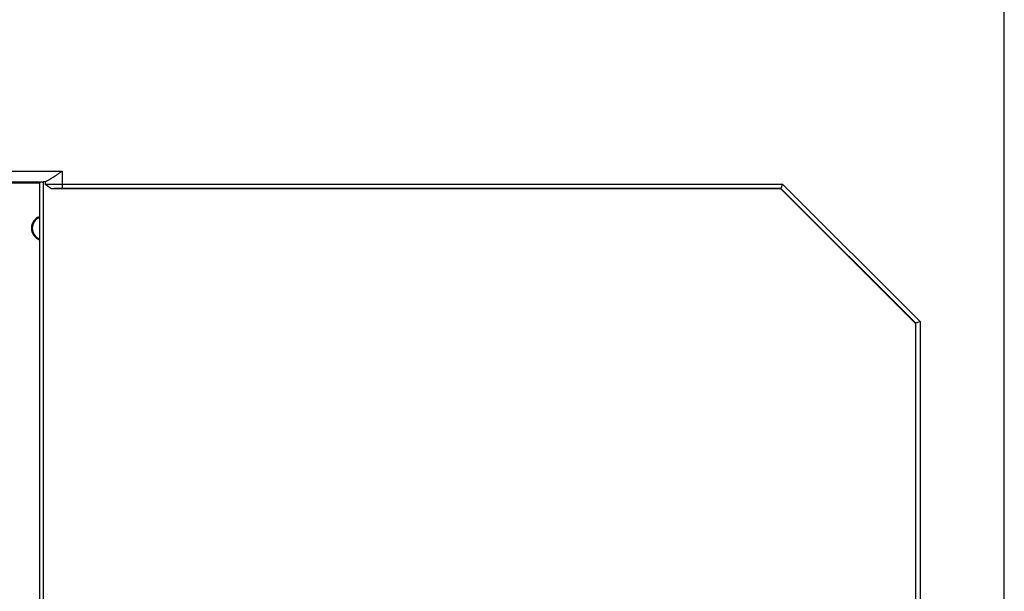
# Model space of a CAD drawing. Units: inches. Extents: x -4451 to -4154, y -35433 to -35173.
# Drawn here: x -4428 to -4384, y -35319 to -35293 of the extents above; entities that cross this region are included whole.
import ezdxf

# ---------------------------------------------------------------- set-up
doc = ezdxf.new("R2010")
doc.units = ezdxf.units.IN
doc.header["$MEASUREMENT"] = 0
doc.layers.add('DWG', color=7, linetype='Continuous', lineweight=30)

msp = doc.modelspace()

# ---------------------------------------------------------------- linework, layer by layer
at = {"layer": 'DWG', "color": 7, "linetype": 'Continuous'}
for p, q in [((-4384.487, -35362.702), (-4384.487, -35268.143)), ((-4430.977, -35299.868), (-4426.481, -35299.868)), ((-4426.481, -35299.868), (-4426.481, -35300.457)), ((-4427.491, -35300.37), (-4431.497, -35300.37)), ((-4431.495, -35300.37), (-4427.491, -35300.37)), ((-4427.473, -35300.368), (-4431.477, -35300.368)), ((-4427.493, -35300.407), (-4428.995, -35300.407)), ((-4427.491, -35300.405), (-4427.493, -35300.407)), ((-4427.493, -35300.407), (-4427.493, -35301.905)), ((-4427.491, -35300.37), (-4427.473, -35300.368)), ((-4427.491, -35300.37), (-4427.491, -35335.943)), ((-4427.473, -35335.942), (-4427.473, -35300.368)), ((-4427.324, -35300.345), (-4427.324, -35335.963)), ((-4427.242, -35300.345), (-4427.324, -35300.345)), ((-4427.242, -35300.345), (-4427.242, -35300.457)), ((-4427.242, -35300.457), (-4426.481, -35300.457)), ((-4394.449, -35300.658), (-4426.948, -35300.658)), ((-4426.481, -35300.457), (-4426.481, -35300.643)), ((-4426.481, -35300.457), (-4394.366, -35300.457)), ((-4394.443, -35300.643), (-4426.481, -35300.643)), ((-4394.449, -35300.658), (-4394.443, -35300.643)), ((-4388.443, -35306.664), (-4394.449, -35300.658)), ((-4394.366, -35300.457), (-4394.443, -35300.643)), ((-4388.429, -35306.658), (-4394.443, -35300.643)), ((-4394.366, -35300.457), (-4388.243, -35306.581)), ((-4427.493, -35301.905), (-4427.491, -35301.906)), ((-4427.493, -35301.905), (-4427.493, -35301.905)), ((-4427.491, -35302.928), (-4427.493, -35302.929)), ((-4427.493, -35302.929), (-4427.493, -35302.929)), ((-4427.493, -35302.929), (-4427.493, -35308.382)), ((-4388.429, -35306.658), (-4388.443, -35306.664)), ((-4388.443, -35306.664), (-4388.443, -35329.686)), ((-4388.243, -35306.581), (-4388.429, -35306.658)), ((-4388.429, -35329.692), (-4388.429, -35306.658)), ((-4388.243, -35306.581), (-4388.243, -35329.769)), ((-4427.493, -35308.382), (-4427.493, -35330.251)), ((-4427.493, -35308.382), (-4427.491, -35308.383))]:
    msp.add_line(p, q, dxfattribs=at)
for radius, start, end in [(0.547, 110.566, 249.434), (0.547, 110.5282, 249.4718), (0.51, 111.8529, 248.147)]:
    msp.add_arc((-4427.301, -35302.417), radius, start, end, dxfattribs=at)
for centre, major_axis, ratio, start_param, end_param in [((-4427.473, -35299.868), (0, 0.5), 0.017457, 3.143338, 3.148587), ((-4426.481, -35300.709), (0.747, 0), 0.087825, 1.570796, 2.24614)]:
    msp.add_ellipse(centre, major_axis=major_axis, ratio=ratio, start_param=start_param, end_param=end_param, dxfattribs=at)
for points, knots in [([(-4427.242, -35300.345), (-4427.136, -35300.306), (-4427.011, -35300.23), (-4426.752, -35300.06), (-4426.616, -35299.963), (-4426.481, -35299.868)], [0, 0, 0, 0, 0.4498747, 0.4498747, 0.8997494, 0.8997494, 0.8997494, 0.8997494]), ([(-4427.473, -35300.368), (-4427.473, -35300.368), (-4427.47, -35300.367), (-4427.46, -35300.364), (-4427.452, -35300.362), (-4427.432, -35300.357), (-4427.42, -35300.355), (-4427.392, -35300.35), (-4427.376, -35300.348), (-4427.348, -35300.346), (-4427.336, -35300.345), (-4427.324, -35300.345)], [0, 0, 0, 0, 0.0302757, 0.0302757, 0.0621872, 0.0621872, 0.0949355, 0.0949355, 0.1284332, 0.1284332, 0.1515485, 0.1515485, 0.1515485, 0.1515485])]:
    msp.add_open_spline(points, degree=3, knots=knots, dxfattribs=at)
msp.add_open_spline([(-4426.948, -35300.658), (-4427.05, -35300.598), (-4427.147, -35300.529), (-4427.242, -35300.457)], degree=3, dxfattribs=at)

doc.saveas('drawing.dxf')
